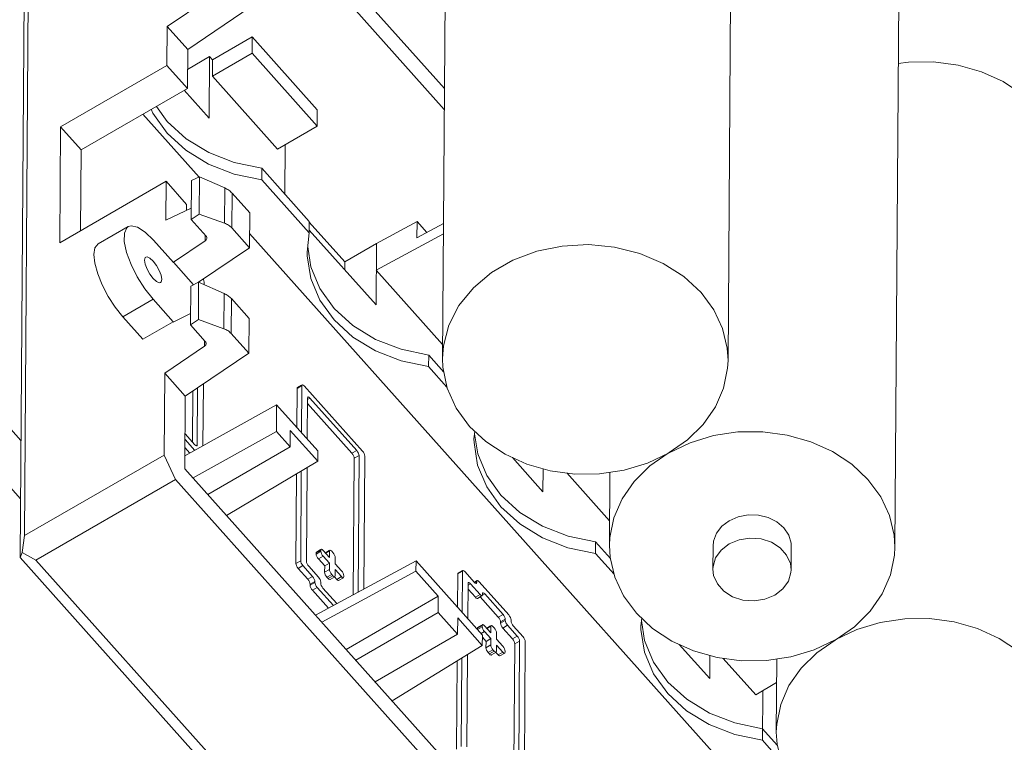
# Model space of a CAD drawing. Extents: x -193 to 1768, y -914 to 439.
# Drawn here: x 1081 to 1139, y -446 to -403 of the extents above; entities that cross this region are included whole.
import ezdxf

# ---------------------------------------------------------------- set-up
doc = ezdxf.new("R2010")
doc.units = 0
doc.header["$LTSCALE"] = 1.21
doc.header["$MEASUREMENT"] = 0
doc.layers.get('0').update_dxf_attribs({"linetype": 'CONTINUOUS', "lineweight": 20})

msp = doc.modelspace()

# ---------------------------------------------------------------- linework, layer by layer
at = {"color": 7, "linetype": 'Continuous'}
for p, q in [((1105.57203, -423.39101), (1105.80109, -390.59856)), ((1122.38461, -423.50845), (1122.61367, -390.716)), ((1081.22812, -394.74894), (1080.95515, -433.82661)), ((1080.96698, -396.04235), (1080.69401, -435.12002)), ((1095.30752, -395.87074), (1105.68311, -407.48896)), ((1094.58545, -396.30152), (1105.67452, -408.71868)), ((1080.7422, -428.22151), (1056.78834, -401.39879)), ((1132.21292, -434.51386), (1132.44198, -401.72141)), ((1089.35349, -403.82815), (1091.69088, -402.2483)), ((1080.71824, -431.65237), (1055.07049, -402.93291)), ((1090.5652, -405.18498), (1094.30503, -402.65722)), ((1089.35349, -403.82815), (1089.33746, -406.12325)), ((1090.5652, -405.18498), (1089.35349, -403.82815)), ((1092.02058, -405.79895), (1094.35637, -404.44991)), ((1094.35637, -404.44991), (1094.34969, -405.40635)), ((1098.19345, -408.74654), (1094.35637, -404.44991)), ((1090.54917, -407.48008), (1090.5652, -405.18498)), ((1090.557, -406.35861), (1091.85229, -405.6105)), ((1091.85229, -405.6105), (1091.827, -409.23134)), ((1092.02058, -405.79895), (1091.85229, -405.6105)), ((1094.34969, -405.40635), (1092.0139, -406.7554)), ((1092.02058, -405.79895), (1092.0139, -406.7554)), ((1098.18677, -409.70298), (1094.34969, -405.40635)), ((1089.33746, -406.12325), (1083.07756, -409.73869)), ((1090.54917, -407.48008), (1089.33746, -406.12325)), ((1092.0139, -406.7554), (1095.85098, -411.05203)), ((1084.28927, -411.09552), (1090.54917, -407.48008)), ((1090.36041, -407.5891), (1091.827, -409.23134)), ((1098.19345, -408.74654), (1098.18677, -409.70298)), ((1087.9265, -408.99481), (1091.23669, -412.70145)), ((1083.07756, -409.73869), (1083.02984, -416.57045)), ((1083.07756, -409.73869), (1084.28927, -411.09552)), ((1095.85098, -411.05203), (1098.18677, -409.70298)), ((1084.28927, -411.09552), (1084.25597, -415.86229)), ((1096.29375, -410.7963), (1096.27355, -413.68846)), ((1094.9238, -412.86557), (1094.92857, -412.18239)), ((1097.72489, -415.31362), (1094.92857, -412.18239)), ((1091.25169, -412.68807), (1090.78485, -412.91171)), ((1091.25169, -412.68807), (1091.23634, -414.88531)), ((1092.75004, -413.34726), (1091.25169, -412.68807)), ((1094.9238, -412.86557), (1097.72012, -415.99679)), ((1089.28974, -412.95501), (1083.02984, -416.57045)), ((1089.28974, -412.95501), (1089.2737, -415.25011)), ((1090.50144, -414.31184), (1089.28974, -412.95501)), ((1090.78485, -412.91171), (1090.76886, -415.20128)), ((1092.75004, -413.34726), (1092.73557, -415.41852)), ((1093.17667, -413.64937), (1093.16235, -415.6989)), ((1094.22009, -414.81775), (1093.17667, -413.64937)), ((1090.77354, -414.53158), (1089.2737, -415.25011)), ((1090.50144, -414.31184), (1090.49899, -414.66311)), ((1090.76886, -415.20128), (1091.23634, -414.88531)), ((1092.73557, -415.41852), (1091.23634, -414.88531)), ((1094.20577, -416.86728), (1094.22009, -414.81775)), ((1085.28751, -416.64607), (1087.06271, -415.62079)), ((1091.64398, -416.18121), (1090.76886, -415.20128)), ((1094.20577, -416.86728), (1093.16235, -415.6989)), ((1097.72012, -415.99679), (1097.72489, -415.31362)), ((1099.81197, -417.69515), (1097.72458, -415.35776)), ((1104.06817, -415.32485), (1101.6806, -416.61591)), ((1104.06817, -415.32485), (1104.06149, -416.2813)), ((1105.62761, -415.43444), (1104.06149, -416.2813)), ((1104.64199, -415.9674), (1104.06817, -415.32485)), ((1091.59395, -416.12519), (1091.59162, -416.45836)), ((1094.2116, -416.03265), (1124.37988, -449.81406)), ((1097.59485, -417.1245), (1097.72012, -415.99679)), ((1097.72127, -415.83154), (1101.65531, -420.23674)), ((1105.62331, -416.04929), (1101.66962, -418.18721)), ((1089.72158, -417.7407), (1088.54353, -416.42156)), ((1089.72171, -417.72224), (1091.59162, -416.45836)), ((1091.20285, -418.89696), (1094.20577, -416.86728)), ((1097.81265, -417.99292), (1097.62845, -416.82207)), ((1099.81197, -417.69515), (1101.6806, -416.61591)), ((1101.6806, -416.61591), (1101.65531, -420.23674)), ((1089.72171, -417.72224), (1089.72158, -417.7407)), ((1090.90688, -419.04935), (1089.72171, -417.72224)), ((1099.81197, -417.69515), (1099.80866, -418.16893)), ((1101.66962, -418.18721), (1105.57781, -422.56346)), ((1090.74142, -419.12862), (1090.72543, -421.41818)), ((1091.20826, -418.90497), (1090.74142, -419.12862)), ((1091.20826, -418.90497), (1091.19291, -421.10221)), ((1092.70661, -419.56417), (1091.20826, -418.90497)), ((1091.52878, -419.04598), (1091.52988, -418.88838)), ((1092.70661, -419.56417), (1092.69215, -421.63542)), ((1086.74399, -420.93103), (1088.51919, -419.90576)), ((1088.51919, -419.90576), (1089.69724, -421.2249)), ((1093.13324, -419.86627), (1093.11893, -421.9158)), ((1094.17666, -421.03465), (1093.13324, -419.86627)), ((1086.74399, -420.93103), (1087.92204, -422.25018)), ((1090.73011, -420.74848), (1089.69711, -421.24336)), ((1087.92204, -422.25018), (1089.69724, -421.2249)), ((1089.69724, -421.2249), (1089.69711, -421.24336)), ((1090.72543, -421.41818), (1091.19291, -421.10221)), ((1091.60055, -422.39811), (1090.72543, -421.41818)), ((1092.69215, -421.63542), (1091.19291, -421.10221)), ((1094.16234, -423.08418), (1094.17666, -421.03465)), ((1094.16234, -423.08418), (1093.11893, -421.9158)), ((1089.2108, -424.25511), (1091.5482, -422.67526)), ((1091.55052, -422.34209), (1091.5482, -422.67526)), ((1090.42251, -425.61194), (1094.16234, -423.08418)), ((1104.75211, -423.87097), (1104.75688, -423.18779)), ((1105.65073, -424.18871), (1104.75688, -423.18779)), ((1104.75211, -423.87097), (1105.83204, -425.08025)), ((1089.2108, -424.25511), (1089.17711, -429.07796)), ((1090.42251, -425.61194), (1089.2108, -424.25511)), ((1091.46247, -428.53877), (1091.48794, -424.89181)), ((1097.28788, -424.99174), (1097.00759, -425.15362)), ((1097.27166, -424.96366), (1097.02703, -425.10494)), ((1097.28788, -424.99174), (1097.26854, -427.76018)), ((1100.85665, -428.85022), (1097.42347, -425.00586)), ((1090.42251, -425.61194), (1090.39264, -429.88825)), ((1090.86663, -425.31176), (1090.84567, -428.31232)), ((1091.14711, -425.12218), (1091.12362, -428.48586)), ((1097.00759, -425.15362), (1096.99155, -427.45001)), ((1090.39791, -429.1338), (1095.79915, -426.1148)), ((1095.78817, -427.6861), (1095.79915, -426.1148)), ((1095.79915, -426.1148), (1098.22256, -428.82846)), ((1097.60513, -428.13708), (1097.62208, -425.71022)), ((1097.61974, -426.04565), (1100.23738, -428.97679)), ((1097.62143, -425.80303), (1097.75767, -425.72435)), ((1097.75767, -425.72435), (1100.51767, -428.81491)), ((1090.98803, -428.47173), (1090.40708, -427.8212)), ((1090.87733, -430.431), (1095.78817, -427.6861)), ((1095.78817, -427.6861), (1096.59598, -428.59065)), ((1096.59598, -428.59065), (1096.60266, -427.63421)), ((1098.21827, -429.44332), (1096.60266, -427.63421)), ((1107.42316, -428.1299), (1107.47273, -427.68367)), ((1107.64096, -428.99832), (1107.45675, -427.82747)), ((1090.40469, -428.16279), (1090.98086, -428.80796)), ((1091.0392, -428.51873), (1090.98803, -428.47173)), ((1091.05476, -428.52563), (1091.12362, -428.48586)), ((1080.95515, -433.82661), (1089.17711, -429.07796)), ((1089.84551, -430.51493), (1089.17711, -429.07796)), ((1090.4014, -428.63485), (1090.69746, -428.96637)), ((1091.73898, -431.39584), (1096.59598, -428.59065)), ((1098.21827, -429.44332), (1098.22256, -428.82846)), ((1100.23738, -428.97679), (1100.51767, -428.81491)), ((1100.37106, -429.26419), (1100.65135, -429.1023)), ((1100.65135, -429.1023), (1100.59508, -437.15867)), ((1098.21827, -429.44332), (1092.85351, -432.64385)), ((1100.37106, -429.26419), (1100.31486, -437.3102)), ((1100.93558, -436.97455), (1100.99033, -429.13761)), ((1109.68855, -429.23209), (1111.48361, -431.24214)), ((1090.39264, -429.88825), (1131.45612, -475.86973)), ((1096.97243, -430.18656), (1096.93553, -435.46958)), ((1097.25276, -430.01932), (1097.21582, -435.3077)), ((1097.55479, -435.34301), (1097.5934, -429.8161)), ((1111.49309, -429.88567), (1111.48361, -431.24214)), ((1112.89297, -430.13506), (1115.41041, -432.95401)), ((1115.40034, -434.39642), (1115.43039, -430.09342)), ((1081.62355, -435.26358), (1089.84551, -430.51493)), ((1131.98607, -477.70248), (1089.84551, -430.51493)), ((1080.8222, -434.8149), (1080.95515, -433.82661)), ((1114.58041, -434.87637), (1114.58519, -434.1932)), ((1115.45523, -435.16744), (1114.58519, -434.1932)), ((1080.69401, -435.12002), (1080.8222, -434.8149)), ((1081.62355, -435.26358), (1080.8222, -434.8149)), ((1098.407, -434.7481), (1098.1267, -434.90999)), ((1098.12718, -434.84167), (1098.1267, -434.90999)), ((1098.40747, -434.67979), (1098.12718, -434.84167)), ((1098.39125, -434.6517), (1098.14663, -434.79299)), ((1098.40747, -434.67979), (1098.407, -434.7481)), ((1098.91331, -435.1085), (1098.54306, -434.69391)), ((1098.89971, -434.70467), (1098.67076, -434.8369)), ((1098.91593, -434.73275), (1098.69282, -434.86161)), ((1098.91593, -434.73275), (1098.91331, -435.1085)), ((1099.11884, -434.82225), (1099.05152, -434.74687)), ((1114.58041, -434.87637), (1115.67621, -436.10341)), ((1121.50353, -434.43905), (1121.49399, -435.8054)), ((1126.10972, -434.47122), (1126.10018, -435.83758)), ((1122.83457, -482.30757), (1080.69401, -435.12002)), ((1123.76411, -482.45113), (1081.62355, -435.26358)), ((1097.21582, -435.3077), (1096.93553, -435.46958)), ((1098.09348, -438.51139), (1104.01184, -435.31109)), ((1098.54068, -435.0355), (1098.26038, -435.19738)), ((1098.26038, -435.19738), (1098.63063, -435.61197)), ((1098.54068, -435.0355), (1098.91092, -435.45009)), ((1098.63063, -435.61197), (1098.91092, -435.45009)), ((1098.91092, -435.45009), (1098.9083, -435.82583)), ((1099.24989, -435.48539), (1099.25252, -435.10965)), ((1099.62014, -435.89998), (1099.24989, -435.48539)), ((1104.00755, -435.92595), (1104.01184, -435.31109)), ((1104.01184, -435.31109), (1107.91624, -439.6831)), ((1097.3495, -435.59509), (1097.06921, -435.75698)), ((1097.06921, -435.75698), (1097.6414, -436.3977)), ((1097.3495, -435.59509), (1097.9217, -436.23582)), ((1098.26067, -436.27113), (1097.68847, -435.6304)), ((1098.46236, -438.92445), (1104.00755, -435.92595)), ((1098.63063, -435.61197), (1098.628, -435.98772)), ((1098.9083, -435.82583), (1098.628, -435.98772)), ((1099.24488, -436.20273), (1099.24751, -435.82698)), ((1099.24751, -435.82698), (1099.61775, -436.24157)), ((1104.00755, -435.92595), (1105.32023, -437.39585)), ((1106.74356, -435.92414), (1106.46327, -436.08603)), ((1106.72734, -435.89606), (1106.48271, -436.03735)), ((1106.74356, -435.92414), (1106.72661, -438.35099)), ((1107.45134, -436.57899), (1106.87915, -435.93827)), ((1097.6414, -436.3977), (1097.9217, -436.23582)), ((1098.0549, -436.59153), (1097.77461, -436.75341)), ((1097.77508, -436.6851), (1098.05538, -436.52321)), ((1098.05538, -436.52321), (1098.0549, -436.59153)), ((1098.39387, -436.62684), (1098.39435, -436.55852)), ((1099.04198, -436.11323), (1098.76168, -436.27511)), ((1098.76168, -436.27511), (1098.829, -436.35049)), ((1099.10929, -436.18861), (1098.829, -436.35049)), ((1099.22544, -436.25141), (1098.94514, -436.4133)), ((1099.04198, -436.11323), (1099.10929, -436.18861)), ((1099.21214, -436.26313), (1099.33746, -436.40346)), ((1099.22543, -436.25125), (1099.23445, -436.24331)), ((1099.23445, -436.24331), (1099.24488, -436.20273)), ((1099.61775, -436.24157), (1099.33746, -436.40346)), ((1099.73389, -436.30438), (1099.4536, -436.46626)), ((1099.73389, -436.30421), (1099.7429, -436.29627)), ((1099.7429, -436.29627), (1099.75334, -436.25569)), ((1099.75334, -436.25569), (1099.75382, -436.18738)), ((1106.46327, -436.08603), (1106.44961, -438.04082)), ((1107.06319, -438.72789), (1107.07776, -436.64263)), ((1107.57119, -436.49672), (1107.44569, -436.5692)), ((1107.50251, -436.62599), (1107.45134, -436.57899)), ((1107.58741, -436.5248), (1107.46191, -436.59728)), ((1107.51807, -436.63289), (1107.58693, -436.59312)), ((1107.57639, -436.63383), (1107.56746, -436.64162)), ((1107.58693, -436.59312), (1107.57639, -436.63383)), ((1107.58741, -436.5248), (1107.58693, -436.59312)), ((1109.47325, -438.49879), (1107.723, -436.53892)), ((1097.77508, -436.6851), (1097.77461, -436.75341)), ((1098.18858, -436.87892), (1097.90829, -437.04081)), ((1097.90829, -437.04081), (1098.85422, -438.10003)), ((1098.18858, -436.87892), (1099.14072, -437.9451)), ((1099.34805, -437.83299), (1098.52755, -436.91423)), ((1107.07542, -436.97805), (1107.50525, -437.45936)), ((1107.07711, -436.73544), (1107.21335, -436.65675)), ((1107.21335, -436.65675), (1107.78554, -437.29748)), ((1099.89533, -440.52904), (1105.32023, -437.39585)), ((1105.31355, -438.3523), (1105.32023, -437.39585)), ((1107.78554, -437.29748), (1107.50525, -437.45936)), ((1107.90169, -437.36028), (1107.62139, -437.52217)), ((1107.78739, -437.43104), (1108.85398, -438.62536)), ((1107.90168, -437.36012), (1107.9107, -437.35218)), ((1107.9107, -437.35218), (1107.92113, -437.3116)), ((1107.92113, -437.3116), (1107.92161, -437.24328)), ((1107.9317, -437.32989), (1108.0572, -437.25741)), ((1108.0572, -437.25741), (1109.13427, -438.46348)), ((1100.45656, -441.15748), (1105.31355, -438.3523)), ((1105.31355, -438.3523), (1106.45794, -439.63375)), ((1106.45794, -439.63375), (1106.46462, -438.6773)), ((1107.91194, -440.29796), (1106.46462, -438.6773)), ((1108.85398, -438.62536), (1109.13427, -438.46348)), ((1109.26748, -438.81919), (1108.98718, -438.98108)), ((1108.98766, -438.91276), (1108.98718, -438.98108)), ((1108.98766, -438.91276), (1109.26795, -438.75087)), ((1109.26795, -438.75087), (1109.26748, -438.81919)), ((1109.60645, -438.8545), (1109.60693, -438.78618)), ((1117.25147, -439.1353), (1117.30103, -438.68907)), ((1117.46927, -440.00372), (1117.28506, -438.83287)), ((1107.90801, -439.19034), (1107.62772, -439.35222)), ((1107.62819, -439.2839), (1107.62772, -439.35222)), ((1107.90849, -439.12202), (1107.62819, -439.2839)), ((1107.89227, -439.09393), (1107.64764, -439.23522)), ((1108.04169, -439.47773), (1107.83793, -439.59541)), ((1107.90849, -439.12202), (1107.90801, -439.19034)), ((1108.04169, -439.47773), (1108.41193, -439.89232)), ((1108.41432, -439.55073), (1108.04408, -439.13614)), ((1108.40073, -439.1469), (1108.17177, -439.27913)), ((1108.41694, -439.17498), (1108.19384, -439.30384)), ((1108.41694, -439.17498), (1108.41432, -439.55073)), ((1108.61985, -439.26449), (1108.55253, -439.18911)), ((1108.75091, -439.92763), (1108.75353, -439.55188)), ((1109.40116, -439.10658), (1109.12086, -439.26847)), ((1109.12086, -439.26847), (1109.69306, -439.9092)), ((1109.40116, -439.10658), (1109.97335, -439.74731)), ((1110.31232, -439.78262), (1109.74013, -439.14189)), ((1101.60095, -442.43894), (1106.45794, -439.63375)), ((1107.91194, -440.29796), (1107.91624, -439.6831)), ((1107.91534, -439.81199), (1108.13164, -440.0542)), ((1108.13164, -440.0542), (1108.12902, -440.42995)), ((1108.13164, -440.0542), (1108.41193, -439.89232)), ((1108.41193, -439.89232), (1108.40931, -440.26806)), ((1109.12115, -440.34221), (1108.75091, -439.92763)), ((1109.69306, -439.9092), (1109.97335, -439.74731)), ((1109.82674, -440.19659), (1110.10703, -440.0347)), ((1110.10703, -440.0347), (1110.03975, -449.66749)), ((1110.37394, -450.38597), (1110.446, -440.07001)), ((1107.91194, -440.29796), (1102.60731, -443.56582)), ((1108.40931, -440.26806), (1108.12902, -440.42995)), ((1108.54299, -440.55546), (1108.2627, -440.71734)), ((1108.61031, -440.63084), (1108.33001, -440.79272)), ((1108.72645, -440.69364), (1108.44616, -440.85553)), ((1108.54299, -440.55546), (1108.61031, -440.63084)), ((1108.71315, -440.70536), (1108.83847, -440.84569)), ((1108.72645, -440.69348), (1108.73546, -440.68554)), ((1108.73546, -440.68554), (1108.7459, -440.64496)), ((1108.7459, -440.64496), (1108.74852, -440.26921)), ((1108.74852, -440.26921), (1109.11876, -440.6838)), ((1109.11876, -440.6838), (1108.83847, -440.84569)), ((1109.24392, -440.7385), (1109.25435, -440.69792)), ((1109.25435, -440.69792), (1109.25483, -440.62961)), ((1109.82674, -440.19659), (1109.76179, -449.49395)), ((1119.51685, -440.23749), (1121.31192, -442.24755)), ((1106.42746, -441.21246), (1106.39121, -446.40199)), ((1106.70783, -441.03974), (1106.6715, -446.2401)), ((1107.01047, -446.27541), (1107.04851, -440.82987)), ((1108.2627, -440.71734), (1108.33001, -440.79272)), ((1109.23491, -440.74661), (1108.95461, -440.90849)), ((1109.23491, -440.74645), (1109.24392, -440.7385)), ((1121.3214, -440.89107), (1121.31192, -442.24755)), ((1122.0932, -441.05683), (1124.01893, -443.2132)), ((1125.22864, -445.40182), (1125.2587, -441.09883)), ((1124.01893, -443.2132), (1125.24906, -442.47932)), ((1124.40872, -445.88178), (1124.42769, -442.96933)), ((1125.28354, -446.17285), (1124.41349, -445.1986)), ((1124.40872, -445.88178), (1125.50452, -447.10881))]:
    msp.add_line(p, q, dxfattribs=at)
for points in [[(1132.41192, -406.0244), (1133.01781, -405.93305), (1134.48287, -405.92065), (1135.92921, -406.11323), (1137.31289, -406.505), (1138.59186, -407.08409), (1139.72718, -407.83291), (1140.68449, -408.72887)], [(1094.9238, -412.86557), (1093.30244, -412.52998), (1091.79474, -411.94279), (1090.46042, -411.12724), (1089.35231, -410.11564), (1088.5143, -408.94804), (1088.41562, -408.71232)], [(1094.92857, -412.18239), (1093.30721, -411.8468), (1091.79951, -411.25961), (1090.46519, -410.44406), (1089.35709, -409.43246), (1088.71579, -408.53895)], [(1087.06271, -415.62125), (1086.97495, -415.69149), (1086.83397, -416.01312), (1086.83051, -416.50897), (1086.96484, -417.13888), (1087.22608, -417.85181), (1087.59306, -418.59), (1088.03606, -419.29365), (1088.51919, -419.90576)], [(1088.54353, -416.42156), (1088.05942, -415.95059), (1087.61354, -415.65891), (1087.24202, -415.57014), (1087.06271, -415.62125)], [(1086.74399, -420.93103), (1086.30012, -420.37418), (1085.88733, -419.73655), (1085.53375, -419.0616), (1085.26347, -418.39533), (1085.09492, -417.78314), (1085.03958, -417.26676), (1085.10122, -416.88137), (1085.2874, -416.64614)], [(1105.57224, -423.39133), (1105.62727, -422.6537), (1105.94648, -421.43239), (1106.5392, -420.27978), (1107.38524, -419.23511), (1108.45581, -418.33397), (1109.71444, -417.60704), (1111.11827, -417.07908), (1112.6195, -416.76806), (1114.167, -416.68457), (1115.70808, -416.83147), (1117.19025, -417.20374), (1118.56304, -417.78872), (1119.7797, -418.56647), (1120.79881, -419.51052)], [(1088.52778, -418.67604), (1088.33484, -418.42069), (1088.17182, -418.12621), (1088.06354, -417.83743), (1088.02648, -417.59831), (1088.06628, -417.44527), (1088.09944, -417.41621)], [(1088.09944, -417.41621), (1088.17689, -417.40159), (1088.34146, -417.47393), (1088.53494, -417.65128)], [(1104.75211, -423.87097), (1103.13074, -423.53538), (1101.62305, -422.94819), (1100.28873, -422.13264), (1099.18062, -421.12104), (1098.34261, -419.95345), (1097.80788, -418.67609), (1097.59761, -417.33957), (1097.59485, -417.1245)], [(1088.53494, -417.65128), (1088.72787, -417.90663), (1088.89089, -418.20111), (1088.99918, -418.48989), (1089.03624, -418.72901), (1088.99644, -418.88205), (1088.96327, -418.91111)], [(1104.75688, -423.18779), (1103.13552, -422.85221), (1101.62782, -422.26501), (1100.2935, -421.44947), (1099.18539, -420.43787), (1098.34738, -419.27027), (1097.81265, -417.99292)], [(1088.96327, -418.91111), (1088.88583, -418.92573), (1088.72126, -418.85339), (1088.52778, -418.67604)], [(1091.52988, -418.88838), (1091.52006, -418.82487), (1091.49092, -418.74718), (1091.47279, -418.71451)], [(1120.79881, -419.51052), (1121.54873, -420.52625), (1122.0684, -421.63064), (1122.34219, -422.79028), (1122.38444, -423.50877)], [(1107.15783, -427.38895), (1106.37099, -426.31076), (1105.84321, -425.13514), (1105.59245, -423.90213), (1105.57224, -423.39133)], [(1122.38444, -423.50877), (1122.36181, -423.96987), (1122.12671, -425.13358), (1121.64407, -426.24609), (1120.92859, -427.2736), (1120.00201, -428.18494)], [(1097.30733, -424.94322), (1097.29832, -424.95116), (1097.28788, -424.99174)], [(1097.42347, -425.00586), (1097.37205, -424.95869), (1097.32779, -424.93926), (1097.30733, -424.94322)], [(1097.00759, -425.15362), (1097.01802, -425.11305), (1097.02704, -425.1051)], [(1097.62208, -425.71022), (1097.63262, -425.66951), (1097.64155, -425.66172)], [(1097.64155, -425.66172), (1097.66239, -425.65779), (1097.7065, -425.67735), (1097.75767, -425.72435)], [(1117.63367, -429.55279), (1116.26382, -429.96777), (1114.82451, -430.18477), (1113.35944, -430.19718), (1111.9131, -430.00459), (1110.52943, -429.61282), (1109.25046, -429.03373), (1108.11513, -428.28492), (1107.15783, -427.38895)], [(1117.63367, -429.55279), (1120.15128, -428.35208), (1121.52113, -427.9371), (1122.96043, -427.7201), (1124.4255, -427.70769), (1125.87184, -427.90028), (1127.25552, -428.29205), (1128.53449, -428.87114), (1129.66981, -429.61996), (1130.62711, -430.51592)], [(1091.10415, -428.53436), (1091.08331, -428.53829), (1091.0392, -428.51873)], [(1091.12362, -428.48586), (1091.11308, -428.52657), (1091.10415, -428.53436)], [(1114.58041, -434.87637), (1112.95905, -434.54078), (1111.45136, -433.95359), (1110.11704, -433.13805), (1109.00893, -432.12645), (1108.17092, -430.95885), (1107.63619, -429.6815), (1107.42592, -428.34497), (1107.42316, -428.1299)], [(1115.4005, -434.3961), (1115.42313, -433.935), (1115.65824, -432.77129), (1116.14087, -431.65878), (1116.85635, -430.63127), (1117.78293, -429.71993), (1120.00201, -428.18494)], [(1100.37106, -429.26419), (1100.36135, -429.20105), (1100.3325, -429.12384), (1100.28866, -429.04462), (1100.23738, -428.97679)], [(1100.51767, -428.81491), (1100.56895, -428.88273), (1100.6128, -428.96196), (1100.64164, -429.03916), (1100.65135, -429.1023)], [(1100.99033, -429.13761), (1100.98051, -429.0741), (1100.95137, -428.99641), (1100.90767, -428.91766), (1100.85665, -428.85022)], [(1114.58519, -434.1932), (1112.96382, -433.85761), (1111.45613, -433.27042), (1110.12181, -432.45487), (1109.0137, -431.44327), (1108.17569, -430.27567), (1107.64096, -428.99832)], [(1130.62711, -430.51592), (1131.37704, -431.53165), (1131.89671, -432.63604), (1132.1705, -433.79568), (1132.21275, -434.51418)], [(1122.46028, -432.94755), (1122.02252, -433.27824), (1121.70635, -433.68914), (1121.5333, -434.15225), (1121.50377, -434.4393)], [(1126.10949, -434.47097), (1126.09808, -434.27428), (1125.96004, -433.80287), (1125.67525, -433.3759), (1125.26312, -433.02248), (1124.75173, -432.76669), (1124.17594, -432.62597), (1123.57497, -432.60991), (1122.98979, -432.71959), (1122.46028, -432.94755)], [(1122.45074, -434.3139), (1121.97882, -434.67902), (1121.65421, -435.1367), (1121.5032, -435.64986), (1121.49424, -435.80478)], [(1126.09993, -435.83819), (1126.05614, -435.46605), (1125.83829, -434.96779), (1125.45508, -434.53868), (1124.93755, -434.2135), (1124.32763, -434.01859), (1123.67472, -433.96974), (1123.03173, -434.07091), (1122.45074, -434.3139)], [(1098.26038, -435.19738), (1098.20936, -435.12994), (1098.16566, -435.05119), (1098.13652, -434.9735), (1098.1267, -434.90999)], [(1098.12718, -434.84167), (1098.13762, -434.8011), (1098.14663, -434.79315)], [(1098.407, -434.7481), (1098.41681, -434.81161), (1098.44596, -434.88931)], [(1098.42692, -434.63127), (1098.41791, -434.63921), (1098.40747, -434.67979)], [(1098.54306, -434.69391), (1098.49164, -434.64674), (1098.44738, -434.62731), (1098.42692, -434.63127)], [(1098.44596, -434.88931), (1098.48965, -434.96806), (1098.54068, -435.0355)], [(1098.93538, -434.68423), (1098.92637, -434.69217), (1098.91593, -434.73275)], [(1099.05152, -434.74687), (1099.0001, -434.6997), (1098.95584, -434.68027), (1098.93538, -434.68423)], [(1099.25252, -435.10965), (1099.2427, -435.04614), (1099.21356, -434.96845), (1099.16986, -434.88969), (1099.11884, -434.82225)], [(1116.98614, -438.39435), (1116.23621, -437.37862), (1115.71654, -436.27423), (1115.44275, -435.11459), (1115.4005, -434.3961)], [(1132.21275, -434.51418), (1132.19012, -434.97527), (1131.95502, -436.13899), (1131.47238, -437.25149), (1130.7569, -438.279), (1129.83032, -439.19034)], [(1097.06921, -435.75698), (1097.01818, -435.68954), (1096.97449, -435.61079), (1096.94534, -435.53309), (1096.93553, -435.46958)], [(1097.21582, -435.3077), (1097.22564, -435.37121), (1097.25478, -435.4489), (1097.29848, -435.52765), (1097.3495, -435.59509)], [(1097.68847, -435.6304), (1097.6372, -435.56257), (1097.59335, -435.48335), (1097.56451, -435.40614), (1097.55479, -435.34301)], [(1098.76168, -436.27511), (1098.71066, -436.20767), (1098.66696, -436.12892), (1098.63782, -436.05123), (1098.628, -435.98772)], [(1098.9083, -435.82583), (1098.91811, -435.88934), (1098.94726, -435.96703), (1098.99095, -436.04579), (1099.04198, -436.11323)], [(1099.75382, -436.18738), (1099.744, -436.12387), (1099.71486, -436.04617), (1099.67116, -435.96742), (1099.62014, -435.89998)], [(1106.46327, -436.08603), (1106.4737, -436.04545), (1106.48271, -436.03751)], [(1106.76301, -435.87562), (1106.75399, -435.88357), (1106.74356, -435.92414)], [(1106.87915, -435.93827), (1106.82773, -435.8911), (1106.78347, -435.87166), (1106.76301, -435.87562)], [(1121.49424, -435.80478), (1121.53803, -436.17692), (1121.75587, -436.67519), (1122.13908, -437.10429), (1122.65661, -437.42947), (1123.26654, -437.62438), (1123.91944, -437.67323), (1124.56244, -437.57207), (1125.14343, -437.32908)], [(1125.14343, -437.32908), (1125.61534, -436.96395), (1125.93995, -436.50627), (1126.09096, -435.99312), (1126.09993, -435.83819)], [(1097.77508, -436.6851), (1097.76537, -436.62196), (1097.73653, -436.54476), (1097.69268, -436.46553), (1097.6414, -436.3977)], [(1097.9217, -436.23582), (1097.97298, -436.30364), (1098.01682, -436.38287), (1098.04567, -436.46007), (1098.05538, -436.52321)], [(1098.0549, -436.59153), (1098.06471, -436.65504), (1098.09386, -436.73273), (1098.13756, -436.81148), (1098.18858, -436.87892)], [(1098.39435, -436.55852), (1098.38454, -436.49501), (1098.35539, -436.41732), (1098.3117, -436.33857), (1098.26067, -436.27113)], [(1098.52755, -436.91423), (1098.47628, -436.84641), (1098.43243, -436.76718), (1098.40358, -436.68997), (1098.39387, -436.62684)], [(1098.94514, -436.41314), (1098.92468, -436.4171), (1098.88042, -436.39766), (1098.829, -436.35049)], [(1099.10929, -436.18861), (1099.16071, -436.23578), (1099.20498, -436.25521), (1099.22543, -436.25125)], [(1099.4536, -436.4661), (1099.43314, -436.47006), (1099.38888, -436.45063), (1099.33746, -436.40346)], [(1099.61775, -436.24157), (1099.66917, -436.28874), (1099.71343, -436.30817), (1099.73389, -436.30421)], [(1107.07776, -436.64263), (1107.0883, -436.60191), (1107.09723, -436.59413)], [(1107.09723, -436.59413), (1107.11807, -436.59019), (1107.16218, -436.60976), (1107.21335, -436.65675)], [(1107.56746, -436.64162), (1107.54662, -436.64555), (1107.50251, -436.62599)], [(1107.60686, -436.47628), (1107.59785, -436.48422), (1107.58741, -436.5248)], [(1107.723, -436.53892), (1107.67158, -436.49175), (1107.62732, -436.47232), (1107.60686, -436.47628)], [(1097.90829, -437.04081), (1097.85726, -436.97337), (1097.81357, -436.89462), (1097.78442, -436.81692), (1097.77461, -436.75341)], [(1107.92161, -437.24328), (1107.93215, -437.20257), (1107.94108, -437.19478)], [(1107.94108, -437.19478), (1107.96192, -437.19085), (1108.00603, -437.21041), (1108.0572, -437.25741)], [(1107.62139, -437.52201), (1107.60093, -437.52597), (1107.55667, -437.50653), (1107.50525, -437.45936)], [(1107.78554, -437.29748), (1107.83697, -437.34465), (1107.88123, -437.36408), (1107.90168, -437.36012)], [(1108.98766, -438.91276), (1108.97795, -438.84962), (1108.9491, -438.77242), (1108.90526, -438.69319), (1108.85398, -438.62536)], [(1109.13427, -438.46348), (1109.18555, -438.53131), (1109.22939, -438.61053), (1109.25824, -438.68774), (1109.26795, -438.75087)], [(1109.26748, -438.81919), (1109.27729, -438.8827), (1109.30644, -438.96039), (1109.35013, -439.03914), (1109.40116, -439.10658)], [(1109.60693, -438.78618), (1109.59711, -438.72267), (1109.56797, -438.64498), (1109.52427, -438.56623), (1109.47325, -438.49879)], [(1109.74013, -439.14189), (1109.68885, -439.07407), (1109.64501, -438.99484), (1109.61616, -438.91764), (1109.60645, -438.8545)], [(1127.46198, -440.55819), (1126.09213, -440.97318), (1124.65282, -441.19017), (1123.18775, -441.20258), (1121.74141, -441.00999), (1120.35774, -440.61822), (1119.07877, -440.03913), (1117.94344, -439.29032), (1116.98614, -438.39435)], [(1127.46198, -440.55819), (1129.97958, -439.35748), (1131.34943, -438.9425), (1132.78874, -438.7255), (1134.25381, -438.7131), (1135.70015, -438.90569), (1137.08383, -439.29745), (1138.36279, -439.87654), (1139.49812, -440.62536), (1140.45542, -441.52132)], [(1107.62819, -439.2839), (1107.63863, -439.24333), (1107.64764, -439.23538)], [(1107.90801, -439.19034), (1107.91782, -439.25384), (1107.94697, -439.33154)], [(1107.92793, -439.0735), (1107.91892, -439.08144), (1107.90849, -439.12202)], [(1108.04408, -439.13614), (1107.99265, -439.08897), (1107.94839, -439.06954), (1107.92793, -439.0735)], [(1107.94697, -439.33154), (1107.99066, -439.41029), (1108.04169, -439.47773)], [(1108.43639, -439.12646), (1108.42738, -439.1344), (1108.41694, -439.17498)], [(1108.55253, -439.18911), (1108.50111, -439.14193), (1108.45685, -439.1225), (1108.43639, -439.12646)], [(1108.75353, -439.55188), (1108.74372, -439.48837), (1108.71457, -439.41068), (1108.67088, -439.33193), (1108.61985, -439.26449)], [(1109.12086, -439.26847), (1109.06984, -439.20103), (1109.02614, -439.12228), (1108.997, -439.04458), (1108.98718, -438.98108)], [(1124.40872, -445.88178), (1122.78736, -445.54619), (1121.27967, -444.95899), (1119.94534, -444.14345), (1118.83724, -443.13185), (1117.99923, -441.96425), (1117.4645, -440.6869), (1117.25422, -439.35037), (1117.25147, -439.1353)], [(1125.22881, -445.4015), (1125.25144, -444.9404), (1125.48654, -443.77669), (1125.96918, -442.66419), (1126.68466, -441.63667), (1127.61124, -440.72533), (1129.83032, -439.19034)], [(1109.82674, -440.19659), (1109.81703, -440.13345), (1109.78818, -440.05625), (1109.74434, -439.97702), (1109.69306, -439.9092)], [(1109.97335, -439.74731), (1110.02463, -439.81514), (1110.06847, -439.89436), (1110.09732, -439.97157), (1110.10703, -440.0347)], [(1110.446, -440.07001), (1110.43619, -440.00651), (1110.40705, -439.92881), (1110.36335, -439.85006), (1110.31232, -439.78262)], [(1124.41349, -445.1986), (1122.79213, -444.86301), (1121.28444, -444.27582), (1119.95012, -443.46027), (1118.84201, -442.44867), (1118.004, -441.28108), (1117.46927, -440.00372)], [(1108.2627, -440.71734), (1108.21167, -440.6499), (1108.16797, -440.57115), (1108.13883, -440.49346), (1108.12902, -440.42995)], [(1108.40931, -440.26806), (1108.41912, -440.33157), (1108.44827, -440.40927), (1108.49196, -440.48802), (1108.54299, -440.55546)], [(1108.61031, -440.63084), (1108.66173, -440.67801), (1108.70599, -440.69744), (1108.72645, -440.69348)], [(1109.11876, -440.6838), (1109.17019, -440.73097), (1109.21445, -440.75041), (1109.23491, -440.74645)], [(1109.25483, -440.62961), (1109.24502, -440.5661), (1109.21587, -440.48841), (1109.17218, -440.40965), (1109.12115, -440.34221)], [(1108.44615, -440.85537), (1108.4257, -440.85933), (1108.38143, -440.83989), (1108.33001, -440.79272)], [(1108.95461, -440.90833), (1108.93415, -440.91229), (1108.88989, -440.89286), (1108.83847, -440.84569)], [(1126.81445, -449.39976), (1126.06452, -448.38402), (1125.54485, -447.27963), (1125.27106, -446.11999), (1125.22881, -445.4015)]]:
    msp.add_lwpolyline(points, dxfattribs=at)
for points, knots in [([(1092.75004, -413.34726), (1092.83139, -413.38748), (1092.98961, -413.4657), (1093.1155, -413.58931), (1093.17667, -413.64937)], [0, 0, 0, 0, 0.270275581, 0.52572116, 0.52572116, 0.52572116, 0.52572116]), ([(1093.16235, -415.6989), (1093.10145, -415.63997), (1092.97699, -415.51957), (1092.81718, -415.45267), (1092.73557, -415.41852)], [0, 0, 0, 0, 0.251851441, 0.514653315, 0.514653315, 0.514653315, 0.514653315]), ([(1091.68735, -416.29438), (1091.68671, -416.30461), (1091.68436, -416.34163), (1091.65658, -416.40458), (1091.61368, -416.4401), (1091.59162, -416.45836)], [0, 0, 0, 0, 0.03072251, 0.111209053, 0.196396968, 0.196396968, 0.196396968, 0.196396968]), ([(1091.64398, -416.18121), (1091.65916, -416.20256), (1091.68361, -416.23697), (1091.68632, -416.27859), (1091.68735, -416.29438)], [0, 0, 0, 0, 0.07646319, 0.123214707, 0.123214707, 0.123214707, 0.123214707]), ([(1092.70661, -419.56417), (1092.78796, -419.60438), (1092.94619, -419.68261), (1093.07208, -419.80621), (1093.13324, -419.86627)], [0, 0, 0, 0, 0.270275581, 0.525721168, 0.525721168, 0.525721168, 0.525721168]), ([(1093.11893, -421.9158), (1093.05802, -421.85688), (1092.93357, -421.73647), (1092.77375, -421.66958), (1092.69215, -421.63542)], [0, 0, 0, 0, 0.251851458, 0.514653326, 0.514653326, 0.514653326, 0.514653326]), ([(1091.64393, -422.51128), (1091.64328, -422.52151), (1091.64094, -422.55853), (1091.61315, -422.62148), (1091.57025, -422.657), (1091.5482, -422.67526)], [0, 0, 0, 0, 0.030722521, 0.111209058, 0.196396965, 0.196396965, 0.196396965, 0.196396965]), ([(1091.60055, -422.39811), (1091.61573, -422.41946), (1091.64018, -422.45387), (1091.6429, -422.49549), (1091.64393, -422.51128)], [0, 0, 0, 0, 0.076463206, 0.123214712, 0.123214712, 0.123214712, 0.123214712])]:
    msp.add_open_spline(points, degree=3, knots=knots, dxfattribs=at)

doc.saveas('drawing.dxf')
